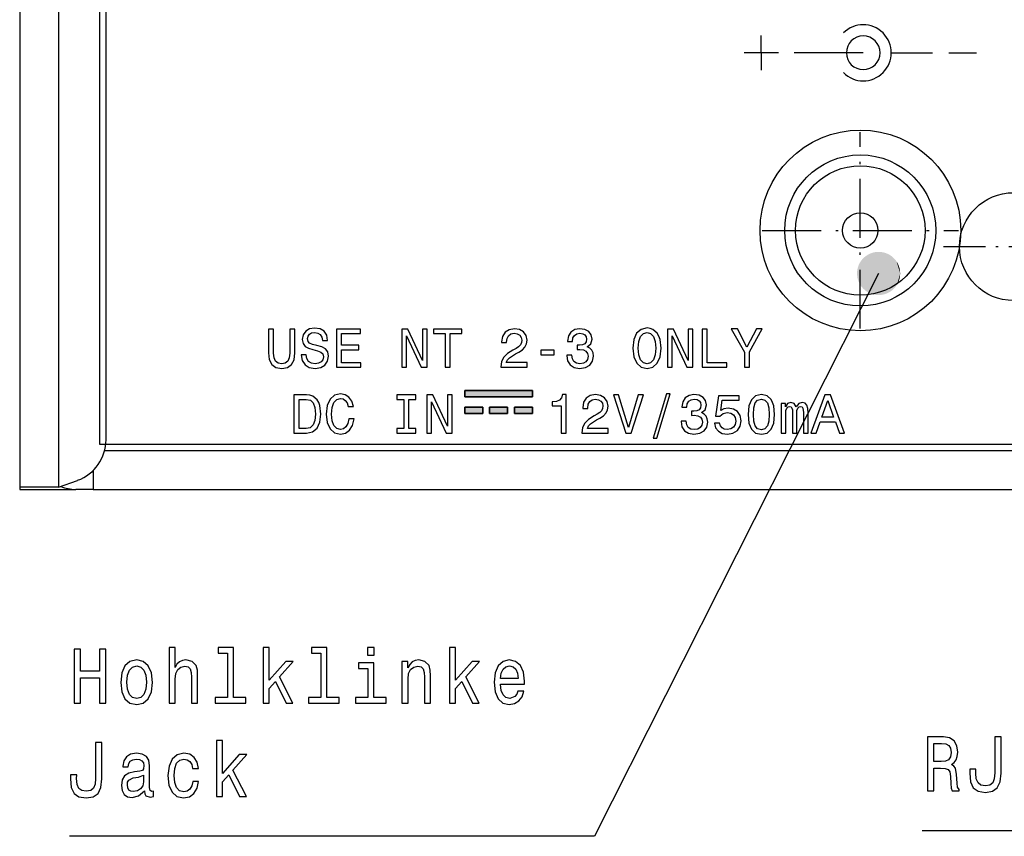
# Model space of a CAD drawing. Extents: x 0 to 594, y 0 to 420.
# Drawn here: x 67 to 113, y 229 to 267 of the extents above; entities that cross this region are included whole.
import ezdxf

# ---------------------------------------------------------------- set-up
doc = ezdxf.new("R2010")
doc.units = 0
doc.linetypes.add('DASHDOT', pattern=[18.5, 12, -3, 0.5, -3])
doc.layers.get('0').update_dxf_attribs({"linetype": 'CONTINUOUS'})

msp = doc.modelspace()

# ---------------------------------------------------------------- linework, layer by layer
at = {"color": 7}
for p, q in [((67.496, 285.958), (67.496, 244.858)), ((69.296, 285.816), (69.296, 244.858)), ((71.496, 247.059), (71.496, 283.616)), ((71.432, 246.558), (275.459, 246.558)), ((70.896, 244.758), (275.996, 244.758))]:
    msp.add_line(p, q, dxfattribs=at)
at = {"color": 140}
for p, q in [((71.196, 284.858), (71.196, 246.858)), ((71.196, 246.858), (275.696, 246.858))]:
    msp.add_line(p, q, dxfattribs=at)
at = {"color": 7, "ltscale": 0.02}
for p, q in [((101.858, 264.989), (101.858, 265.789)), ((101.858, 264.989), (101.858, 265.789)), ((101.858, 264.989), (101.858, 265.789)), ((101.858, 264.989), (101.858, 264.189)), ((101.858, 264.989), (101.858, 264.189)), ((101.858, 264.989), (101.858, 264.189)), ((70.896, 244.758), (70.096, 244.758))]:
    msp.add_line(p, q, dxfattribs=at)
at = {"color": 7, "ltscale": 0.040021}
msp.add_line((102.659, 264.99), (101.058, 264.989), dxfattribs=at)
msp.add_line((102.659, 264.99), (101.058, 264.989), dxfattribs=at)
msp.add_line((102.659, 264.99), (101.058, 264.989), dxfattribs=at)
at = {"color": 7, "ltscale": 0.079903}
msp.add_line((106.582, 264.989), (103.385, 264.989), dxfattribs=at)
msp.add_line((106.582, 264.989), (103.385, 264.989), dxfattribs=at)
at = {"color": 7, "ltscale": 0.047598}
msp.add_line((107.882, 264.989), (109.785, 264.989), dxfattribs=at)
msp.add_line((107.882, 264.989), (109.785, 264.989), dxfattribs=at)
at = {"color": 7, "ltscale": 0.032001}
msp.add_line((110.553, 264.989), (111.833, 264.989), dxfattribs=at)
msp.add_line((110.553, 264.989), (111.833, 264.989), dxfattribs=at)
at = {"color": 7, "linetype": 'DASHDOT', "ltscale": 0.2275}
for p, q in [((106.446, 252.208), (106.446, 261.308)), ((101.896, 256.758), (110.996, 256.758))]:
    msp.add_line(p, q, dxfattribs=at)
at = {"color": 7, "linetype": 'DASHDOT', "ltscale": 0.1625}
msp.add_line((110.296, 256.008), (116.796, 256.008), dxfattribs=at)
at = {"color": 7, "ltscale": 0.07832}
for p, q in [((91.25, 249.336), (88.118, 249.336)), ((88.118, 249.336), (91.25, 249.336)), ((88.118, 249.336), (91.25, 249.336)), ((88.118, 249.336), (91.25, 249.336)), ((88.118, 249.043), (91.25, 249.043)), ((91.25, 249.043), (88.118, 249.043)), ((91.25, 249.043), (88.118, 249.043)), ((91.25, 249.043), (88.118, 249.043))]:
    msp.add_line(p, q, dxfattribs=at)
at = {"color": 7, "ltscale": 0.007331}
for p, q in [((88.118, 249.336), (88.118, 249.043)), ((88.118, 249.043), (88.118, 249.336)), ((88.118, 249.043), (88.118, 249.336)), ((88.118, 249.043), (88.118, 249.336)), ((91.25, 249.043), (91.25, 249.336)), ((91.25, 249.336), (91.25, 249.043)), ((91.25, 249.336), (91.25, 249.043)), ((91.25, 249.336), (91.25, 249.043))]:
    msp.add_line(p, q, dxfattribs=at)
at = {"color": 7, "ltscale": 0.020834}
for p, q in [((88.951, 248.563), (88.118, 248.563)), ((88.118, 248.563), (88.951, 248.563)), ((88.118, 248.563), (88.951, 248.563)), ((88.118, 248.563), (88.951, 248.563)), ((88.118, 248.27), (88.951, 248.27)), ((88.951, 248.27), (88.118, 248.27)), ((88.951, 248.27), (88.118, 248.27)), ((88.951, 248.27), (88.118, 248.27)), ((90.101, 248.563), (89.267, 248.563)), ((89.267, 248.563), (90.101, 248.563)), ((89.267, 248.563), (90.101, 248.563)), ((89.267, 248.563), (90.101, 248.563)), ((89.267, 248.27), (90.101, 248.27)), ((90.101, 248.27), (89.267, 248.27)), ((90.101, 248.27), (89.267, 248.27)), ((90.101, 248.27), (89.267, 248.27)), ((91.25, 248.563), (90.417, 248.563)), ((90.417, 248.563), (91.25, 248.563)), ((90.417, 248.563), (91.25, 248.563)), ((90.417, 248.563), (91.25, 248.563)), ((90.417, 248.27), (91.25, 248.27)), ((91.25, 248.27), (90.417, 248.27)), ((91.25, 248.27), (90.417, 248.27)), ((91.25, 248.27), (90.417, 248.27))]:
    msp.add_line(p, q, dxfattribs=at)
at = {"color": 7, "ltscale": 0.00733}
for p, q in [((88.118, 248.563), (88.118, 248.27)), ((88.118, 248.27), (88.118, 248.563)), ((88.118, 248.27), (88.118, 248.563)), ((88.118, 248.27), (88.118, 248.563)), ((88.951, 248.27), (88.951, 248.563)), ((88.951, 248.563), (88.951, 248.27)), ((88.951, 248.563), (88.951, 248.27)), ((88.951, 248.563), (88.951, 248.27)), ((89.267, 248.563), (89.267, 248.27)), ((89.267, 248.27), (89.267, 248.563)), ((89.267, 248.27), (89.267, 248.563)), ((89.267, 248.27), (89.267, 248.563)), ((90.101, 248.27), (90.101, 248.563)), ((90.101, 248.563), (90.101, 248.27)), ((90.101, 248.563), (90.101, 248.27)), ((90.101, 248.563), (90.101, 248.27)), ((90.417, 248.563), (90.417, 248.27)), ((90.417, 248.27), (90.417, 248.563)), ((90.417, 248.27), (90.417, 248.563)), ((90.417, 248.27), (90.417, 248.563)), ((91.25, 248.27), (91.25, 248.563)), ((91.25, 248.563), (91.25, 248.27)), ((91.25, 248.563), (91.25, 248.27)), ((91.25, 248.563), (91.25, 248.27))]:
    msp.add_line(p, q, dxfattribs=at)
at = {"color": 7, "ltscale": 0.001961}
msp.add_line((70.896, 245.558), (70.817, 245.558), dxfattribs=at)
at = {"color": 7, "ltscale": 0.021822}
msp.add_line((70.896, 245.631), (70.896, 244.758), dxfattribs=at)
at = {"color": 7, "ltscale": 0.023519}
msp.add_line((69.296, 244.858), (70.18, 245.179), dxfattribs=at)
at = {"color": 7, "ltscale": 0.045}
msp.add_line((69.296, 244.858), (67.496, 244.858), dxfattribs=at)
at = {"color": 7, "ltscale": 0.002501}
msp.add_line((67.496, 244.858), (67.496, 244.758), dxfattribs=at)
at = {"color": 7, "ltscale": 0.064997}
msp.add_line((67.496, 244.758), (70.095, 244.758), dxfattribs=at)
at = {"color": 7}
for points in [[(126.031, 257.954), (122.854, 228.939), (109.312, 228.939)], [(107.295, 254.765), (94.137, 228.685), (69.803, 228.685)]]:
    msp.add_lwpolyline(points, dxfattribs=at)
for points in [[(79.025, 251.091), (79.061, 250.771), (79.173, 250.544), (79.363, 250.413), (79.636, 250.367), (79.907, 250.413), (80.096, 250.544), (80.209, 250.769), (80.247, 251.091), (80.247, 252.19), (80.009, 252.19), (80.009, 251.078), (79.986, 250.861), (79.917, 250.705), (79.8, 250.613), (79.636, 250.582), (79.467, 250.613), (79.35, 250.705), (79.281, 250.858), (79.26, 251.078), (79.26, 252.19), (79.025, 252.19)], [(80.771, 251.001), (80.538, 251.001), (80.59, 250.73), (80.717, 250.531), (80.914, 250.411), (81.18, 250.367), (81.443, 250.408), (81.64, 250.521), (81.765, 250.697), (81.811, 250.93), (81.773, 251.139), (81.666, 251.275), (81.492, 251.364), (81.259, 251.431), (81.06, 251.479), (80.93, 251.536), (80.855, 251.617), (80.832, 251.745), (80.855, 251.86), (80.922, 251.947), (81.024, 252.006), (81.165, 252.026), (81.308, 252.001), (81.42, 251.932), (81.494, 251.817), (81.53, 251.661), (81.763, 251.661), (81.763, 251.666), (81.722, 251.906), (81.602, 252.085), (81.413, 252.198), (81.157, 252.236), (80.927, 252.198), (80.748, 252.09), (80.633, 251.924), (80.592, 251.709), (80.625, 251.518), (80.722, 251.387), (80.876, 251.3), (81.085, 251.234), (81.293, 251.175), (81.448, 251.119), (81.543, 251.037), (81.576, 250.904), (81.546, 250.769), (81.466, 250.666), (81.346, 250.603), (81.19, 250.582), (81.016, 250.61), (80.884, 250.692), (80.799, 250.825)], [(82.177, 250.416), (83.302, 250.416), (83.302, 250.631), (82.412, 250.631), (82.412, 251.231), (83.205, 251.231), (83.205, 251.443), (82.412, 251.443), (82.412, 251.975), (83.281, 251.975), (83.281, 252.19), (82.177, 252.19)], [(85.209, 250.416), (85.421, 250.416), (85.421, 251.87), (86.101, 250.416), (86.374, 250.416), (86.374, 252.19), (86.16, 252.19), (86.16, 250.735), (85.487, 252.19), (85.209, 252.19)], [(87.213, 250.416), (87.448, 250.416), (87.448, 251.975), (87.985, 251.975), (87.985, 252.19), (86.673, 252.19), (86.673, 251.975), (87.213, 251.975)], [(89.784, 250.416), (91.004, 250.416), (91.004, 250.636), (90.04, 250.636), (90.093, 250.756), (90.186, 250.856), (90.469, 251.037), (90.62, 251.114), (90.789, 251.224), (90.909, 251.351), (90.978, 251.502), (91.004, 251.674), (90.96, 251.888), (90.84, 252.057), (90.656, 252.164), (90.418, 252.203), (90.173, 252.159), (89.986, 252.039), (89.866, 251.847), (89.825, 251.594), (89.825, 251.559), (90.058, 251.559), (90.058, 251.579), (90.081, 251.753), (90.15, 251.881), (90.26, 251.962), (90.405, 251.991), (90.554, 251.965), (90.663, 251.901), (90.735, 251.801), (90.761, 251.676), (90.743, 251.559), (90.694, 251.459), (90.612, 251.372), (90.5, 251.295), (90.349, 251.213), (90.099, 251.055), (89.922, 250.886), (89.817, 250.682), (89.784, 250.424)], [(92.841, 250.973), (92.841, 250.955), (92.882, 250.71), (93.002, 250.526), (93.192, 250.408), (93.442, 250.365), (93.708, 250.408), (93.907, 250.521), (94.035, 250.7), (94.081, 250.93), (94.061, 251.081), (94.004, 251.203), (93.912, 251.298), (93.79, 251.367), (93.956, 251.505), (94.015, 251.725), (93.976, 251.924), (93.866, 252.075), (93.687, 252.169), (93.442, 252.203), (93.212, 252.162), (93.036, 252.049), (92.921, 251.87), (92.882, 251.633), (92.882, 251.615), (93.11, 251.615), (93.13, 251.778), (93.197, 251.896), (93.304, 251.967), (93.455, 251.993), (93.588, 251.973), (93.685, 251.919), (93.744, 251.832), (93.767, 251.714), (93.744, 251.589), (93.682, 251.505), (93.575, 251.454), (93.429, 251.438), (93.33, 251.441), (93.33, 251.239), (93.455, 251.244), (93.616, 251.221), (93.736, 251.16), (93.808, 251.06), (93.833, 250.93), (93.805, 250.781), (93.731, 250.672), (93.613, 250.603), (93.457, 250.579), (93.296, 250.605), (93.179, 250.682), (93.105, 250.804), (93.077, 250.973)], [(95.906, 251.303), (95.952, 250.904), (96.085, 250.61), (96.292, 250.429), (96.563, 250.367), (96.832, 250.429), (97.041, 250.61), (97.172, 250.904), (97.22, 251.303), (97.172, 251.699), (97.115, 251.86), (97.041, 251.993), (96.832, 252.175), (96.704, 252.221), (96.563, 252.238), (96.29, 252.175), (96.083, 251.996), (95.952, 251.702)], [(96.152, 251.303), (96.18, 251.612), (96.264, 251.84), (96.395, 251.978), (96.563, 252.026), (96.729, 251.978), (96.86, 251.837), (96.944, 251.61), (96.975, 251.303), (96.944, 250.994), (96.86, 250.766), (96.729, 250.628), (96.563, 250.582), (96.395, 250.628), (96.264, 250.766), (96.18, 250.991)], [(97.519, 250.416), (97.731, 250.416), (97.731, 251.87), (98.411, 250.416), (98.685, 250.416), (98.685, 252.19), (98.47, 252.19), (98.47, 250.735), (97.798, 252.19), (97.519, 252.19)], [(99.122, 250.416), (100.262, 250.416), (100.262, 250.631), (99.357, 250.631), (99.357, 252.19), (99.122, 252.19)], [(101.313, 250.416), (101.313, 251.134), (101.895, 252.192), (101.63, 252.192), (101.192, 251.351), (100.75, 252.192), (100.467, 252.192), (101.075, 251.119), (101.075, 250.416)], [(91.637, 251.001), (92.256, 251.001), (92.256, 251.203), (91.637, 251.203)], [(80.79, 249.138), (80.2, 249.138), (80.2, 247.364), (80.79, 247.364), (81.069, 247.421), (81.276, 247.592), (81.404, 247.871), (81.45, 248.251), (81.409, 248.64), (81.358, 248.793), (81.286, 248.916), (81.079, 249.082), (80.944, 249.123)], [(82.746, 248.024), (82.695, 247.809), (82.61, 247.656), (82.493, 247.561), (82.355, 247.531), (82.189, 247.577), (82.058, 247.715), (81.971, 247.94), (81.943, 248.251), (81.971, 248.561), (82.056, 248.788), (82.186, 248.926), (82.355, 248.975), (82.477, 248.949), (82.582, 248.878), (82.664, 248.763), (82.72, 248.604), (82.963, 248.604), (82.886, 248.847), (82.753, 249.031), (82.572, 249.146), (82.355, 249.187), (82.084, 249.123), (81.877, 248.944), (81.744, 248.65), (81.698, 248.251), (81.744, 247.853), (81.877, 247.559), (82.084, 247.377), (82.355, 247.316), (82.592, 247.364), (82.784, 247.5), (82.92, 247.722), (82.991, 248.024)], [(85.292, 247.579), (84.965, 247.579), (84.965, 247.364), (85.854, 247.364), (85.854, 247.579), (85.527, 247.579), (85.527, 248.924), (85.854, 248.924), (85.854, 249.138), (84.965, 249.138), (84.965, 248.924), (85.292, 248.924)], [(86.365, 247.364), (86.577, 247.364), (86.577, 248.819), (87.257, 247.364), (87.531, 247.364), (87.531, 249.138), (87.316, 249.138), (87.316, 247.684), (86.644, 249.138), (86.365, 249.138)], [(92.582, 247.364), (92.814, 247.364), (92.814, 249.151), (92.64, 249.151), (92.595, 248.995), (92.502, 248.89), (92.362, 248.829), (92.168, 248.809), (92.168, 248.627), (92.582, 248.627)], [(93.543, 247.364), (94.762, 247.364), (94.762, 247.584), (93.798, 247.584), (93.852, 247.704), (93.944, 247.804), (94.228, 247.986), (94.379, 248.062), (94.547, 248.172), (94.668, 248.3), (94.737, 248.451), (94.762, 248.622), (94.719, 248.837), (94.599, 249.005), (94.415, 249.113), (94.177, 249.151), (93.931, 249.108), (93.745, 248.988), (93.625, 248.796), (93.584, 248.543), (93.584, 248.507), (93.816, 248.507), (93.816, 248.527), (93.839, 248.701), (93.908, 248.829), (94.018, 248.911), (94.164, 248.939), (94.312, 248.913), (94.422, 248.85), (94.494, 248.75), (94.519, 248.625), (94.501, 248.507), (94.453, 248.407), (94.371, 248.32), (94.259, 248.244), (94.108, 248.162), (93.857, 248.003), (93.681, 247.835), (93.576, 247.63), (93.543, 247.372)], [(96.15, 249.141), (95.705, 247.63), (95.248, 249.141), (95.005, 249.141), (95.578, 247.364), (95.833, 247.364), (96.393, 249.141)], [(96.845, 247.127), (97.022, 247.127), (97.64, 249.187), (97.462, 249.187)], [(98.139, 247.922), (98.139, 247.904), (98.18, 247.658), (98.3, 247.474), (98.489, 247.357), (98.74, 247.313), (99.005, 247.357), (99.205, 247.469), (99.333, 247.648), (99.379, 247.878), (99.358, 248.029), (99.302, 248.152), (99.21, 248.246), (99.087, 248.315), (99.253, 248.453), (99.312, 248.673), (99.274, 248.873), (99.164, 249.023), (98.985, 249.118), (98.74, 249.151), (98.51, 249.11), (98.333, 248.998), (98.218, 248.819), (98.18, 248.581), (98.18, 248.563), (98.407, 248.563), (98.428, 248.727), (98.494, 248.844), (98.602, 248.916), (98.752, 248.942), (98.885, 248.921), (98.982, 248.867), (99.041, 248.781), (99.064, 248.663), (99.041, 248.538), (98.98, 248.453), (98.873, 248.402), (98.727, 248.387), (98.627, 248.389), (98.627, 248.188), (98.752, 248.193), (98.913, 248.17), (99.034, 248.108), (99.105, 248.009), (99.131, 247.878), (99.103, 247.73), (99.028, 247.62), (98.911, 247.551), (98.755, 247.528), (98.594, 247.554), (98.476, 247.63), (98.402, 247.753), (98.374, 247.922)], [(101.245, 248.231), (101.283, 247.83), (101.403, 247.543), (101.595, 247.37), (101.861, 247.313), (102.124, 247.37), (102.316, 247.543), (102.433, 247.83), (102.474, 248.231), (102.433, 248.63), (102.385, 248.788), (102.316, 248.919), (102.124, 249.092), (101.861, 249.151), (101.595, 249.092), (101.403, 248.916), (101.283, 248.63)], [(104.161, 247.364), (104.396, 247.364), (104.583, 247.886), (105.291, 247.886), (105.478, 247.364), (105.718, 247.364), (105.069, 249.141), (104.808, 249.141)], [(80.772, 248.926), (80.967, 248.888), (81.1, 248.77), (81.179, 248.561), (81.204, 248.251), (81.176, 247.952), (81.097, 247.743), (80.962, 247.617), (80.772, 247.577), (80.438, 247.577), (80.438, 248.926)], [(99.688, 247.827), (99.744, 247.617), (99.869, 247.454), (100.053, 247.352), (100.289, 247.313), (100.547, 247.359), (100.749, 247.485), (100.877, 247.684), (100.925, 247.94), (100.882, 248.177), (100.759, 248.364), (100.567, 248.484), (100.319, 248.527), (100.128, 248.497), (99.979, 248.412), (100.051, 248.89), (100.828, 248.89), (100.828, 249.1), (99.88, 249.1), (99.739, 248.159), (99.944, 248.159), (100.092, 248.28), (100.281, 248.323), (100.445, 248.295), (100.57, 248.213), (100.649, 248.088), (100.677, 247.927), (100.649, 247.766), (100.567, 247.64), (100.442, 247.561), (100.281, 247.533), (100.145, 247.551), (100.041, 247.61), (99.964, 247.702), (99.926, 247.827)], [(101.49, 248.231), (101.511, 248.54), (101.574, 248.763), (101.689, 248.893), (101.861, 248.939), (102.029, 248.893), (102.144, 248.763), (102.208, 248.54), (102.229, 248.231), (102.208, 247.919), (102.144, 247.697), (102.029, 247.566), (101.861, 247.523), (101.689, 247.566), (101.574, 247.697), (101.511, 247.919)], [(102.781, 247.364), (102.988, 247.364), (102.988, 248.282), (103.001, 248.42), (103.039, 248.52), (103.098, 248.579), (103.175, 248.602), (103.236, 248.581), (103.277, 248.53), (103.297, 248.443), (103.305, 248.328), (103.305, 247.364), (103.499, 247.364), (103.499, 248.282), (103.512, 248.418), (103.55, 248.517), (103.612, 248.579), (103.688, 248.602), (103.75, 248.581), (103.791, 248.53), (103.816, 248.328), (103.816, 247.364), (104.023, 247.364), (104.023, 248.313), (104.01, 248.51), (103.97, 248.66), (103.888, 248.752), (103.755, 248.786), (103.599, 248.735), (103.479, 248.586), (103.384, 248.732), (103.226, 248.786), (103.08, 248.735), (102.98, 248.591), (102.98, 248.737), (102.781, 248.737)], [(104.665, 248.103), (104.938, 248.885), (105.212, 248.103)], [(70.022, 234.854), (70.317, 234.854), (70.317, 236.028), (71.198, 236.028), (71.198, 234.854), (71.49, 234.854), (71.49, 237.354), (71.198, 237.354), (71.198, 236.334), (70.317, 236.334), (70.317, 237.354), (70.022, 237.354)], [(74.418, 234.854), (74.697, 234.854), (74.697, 235.971), (74.725, 236.226), (74.817, 236.414), (74.96, 236.529), (75.15, 236.572), (75.302, 236.536), (75.397, 236.439), (75.445, 236.277), (75.461, 236.061), (75.461, 234.854), (75.74, 234.854), (75.74, 236.125), (75.727, 236.381), (75.67, 236.594), (75.483, 236.788), (75.191, 236.857), (75.033, 236.832), (74.897, 236.763), (74.782, 236.655), (74.697, 236.507), (74.697, 237.44), (74.418, 237.44)], [(77.131, 237.174), (77.131, 235.12), (76.557, 235.12), (76.557, 234.854), (77.981, 234.854), (77.981, 235.12), (77.41, 235.12), (77.41, 237.44), (76.694, 237.44), (76.694, 237.174)], [(78.773, 234.854), (79.052, 234.854), (79.052, 235.535), (79.343, 235.855), (79.844, 234.854), (80.158, 234.854), (79.533, 236.075), (80.174, 236.788), (79.822, 236.788), (79.052, 235.917), (79.052, 237.44), (78.773, 237.44)], [(81.448, 237.174), (81.448, 235.12), (80.874, 235.12), (80.874, 234.854), (82.297, 234.854), (82.297, 235.12), (81.727, 235.12), (81.727, 237.44), (81.01, 237.44), (81.01, 237.174)], [(83.914, 237.44), (83.619, 237.44), (83.619, 237.08), (83.914, 237.08)], [(87.406, 234.854), (87.685, 234.854), (87.685, 235.535), (87.977, 235.855), (88.478, 234.854), (88.791, 234.854), (88.167, 236.075), (88.807, 236.788), (88.455, 236.788), (87.685, 235.917), (87.685, 237.44), (87.406, 237.44)], [(72.177, 235.819), (72.228, 235.38), (72.374, 235.056), (72.605, 234.854), (72.916, 234.785), (73.223, 234.854), (73.455, 235.052), (73.6, 235.376), (73.654, 235.819), (73.6, 236.259), (73.455, 236.587), (73.223, 236.785), (72.916, 236.857), (72.605, 236.785), (72.374, 236.583), (72.228, 236.259)], [(85.21, 234.854), (85.489, 234.854), (85.489, 235.971), (85.517, 236.226), (85.609, 236.414), (85.752, 236.529), (85.942, 236.572), (86.094, 236.536), (86.189, 236.439), (86.237, 236.277), (86.253, 236.061), (86.253, 234.854), (86.532, 234.854), (86.532, 236.125), (86.519, 236.381), (86.462, 236.594), (86.275, 236.788), (85.983, 236.857), (85.822, 236.832), (85.685, 236.763), (85.568, 236.648), (85.476, 236.493), (85.476, 236.788), (85.21, 236.788)], [(89.771, 235.729), (90.886, 235.729), (90.89, 235.877), (90.839, 236.291), (90.699, 236.601), (90.477, 236.788), (90.183, 236.857), (89.894, 236.785), (89.672, 236.583), (89.53, 236.255), (89.479, 235.823), (89.526, 235.38), (89.669, 235.056), (89.888, 234.854), (90.173, 234.785), (90.42, 234.832), (90.623, 234.955), (90.772, 235.149), (90.858, 235.409), (90.582, 235.409), (90.525, 235.265), (90.443, 235.156), (90.208, 235.07), (90.027, 235.11), (89.891, 235.236), (89.802, 235.441), (89.771, 235.718)], [(72.462, 235.823), (72.491, 236.147), (72.58, 236.381), (72.722, 236.525), (72.916, 236.576), (73.106, 236.525), (73.249, 236.385), (73.337, 236.147), (73.369, 235.823), (73.337, 235.495), (73.249, 235.257), (73.106, 235.113), (72.916, 235.066), (72.722, 235.113), (72.58, 235.257), (72.491, 235.495)], [(83.904, 235.12), (83.904, 236.723), (83.188, 236.723), (83.188, 236.453), (83.625, 236.453), (83.625, 235.12), (83.055, 235.12), (83.055, 234.854), (84.481, 234.854), (84.481, 235.12)], [(89.771, 235.996), (89.805, 236.244), (89.891, 236.428), (90.021, 236.54), (90.192, 236.579), (90.36, 236.54), (90.49, 236.428), (90.569, 236.244), (90.598, 235.996)], [(109.559, 230.789), (109.854, 230.789), (109.854, 231.845), (110.155, 231.845), (110.377, 231.834), (110.517, 231.784), (110.593, 231.665), (110.624, 231.452), (110.64, 231.128), (110.659, 230.915), (110.697, 230.789), (111.03, 230.789), (111.03, 230.858), (110.957, 230.959), (110.932, 231.146), (110.91, 231.549), (110.856, 231.848), (110.783, 231.942), (110.669, 232.011), (110.796, 232.101), (110.884, 232.227), (110.941, 232.385), (110.96, 232.576), (110.916, 232.879), (110.789, 233.106), (110.58, 233.243), (110.295, 233.289), (109.559, 233.289)], [(112.678, 231.618), (112.656, 231.351), (112.589, 231.168), (112.453, 231.056), (112.244, 231.024), (112.038, 231.056), (111.902, 231.16), (111.822, 231.344), (111.8, 231.611), (111.806, 231.791), (111.521, 231.791), (111.515, 231.607), (111.553, 231.207), (111.683, 230.93), (111.908, 230.775), (112.241, 230.721), (112.57, 230.775), (112.795, 230.93), (112.925, 231.204), (112.967, 231.604), (112.967, 233.289), (112.678, 233.289)], [(71.011, 231.363), (70.989, 231.097), (70.922, 230.913), (70.786, 230.801), (70.577, 230.769), (70.371, 230.801), (70.234, 230.906), (70.155, 231.089), (70.133, 231.356), (70.139, 231.536), (69.854, 231.536), (69.848, 231.352), (69.886, 230.953), (70.016, 230.675), (70.241, 230.52), (70.574, 230.466), (70.903, 230.52), (71.128, 230.675), (71.258, 230.949), (71.299, 231.349), (71.299, 233.035), (71.011, 233.035)], [(76.614, 230.535), (76.893, 230.535), (76.893, 231.216), (77.185, 231.536), (77.686, 230.535), (78, 230.535), (77.375, 231.756), (78.015, 232.469), (77.664, 232.469), (76.893, 231.597), (76.893, 233.121), (76.614, 233.121)], [(110.212, 232.983), (110.406, 232.962), (110.542, 232.893), (110.628, 232.767), (110.656, 232.569), (110.624, 232.36), (110.539, 232.234), (110.393, 232.169), (110.193, 232.151), (109.854, 232.151), (109.854, 232.983)], [(73.271, 230.787), (73.271, 230.776), (73.287, 230.654), (73.334, 230.567), (73.534, 230.499), (73.689, 230.528), (73.689, 230.772), (73.623, 230.762), (73.534, 230.808), (73.518, 230.953), (73.518, 231.954), (73.48, 232.21), (73.369, 232.39), (73.176, 232.498), (72.903, 232.538), (72.637, 232.494), (72.44, 232.372), (72.317, 232.181), (72.275, 231.929), (72.275, 231.907), (72.526, 231.907), (72.548, 232.058), (72.618, 232.167), (72.732, 232.231), (72.894, 232.257), (73.049, 232.239), (73.16, 232.185), (73.226, 232.091), (73.249, 231.961), (73.236, 231.81), (73.185, 231.734), (73.058, 231.698), (72.821, 231.669), (72.548, 231.605), (72.355, 231.489), (72.241, 231.309), (72.206, 231.043), (72.237, 230.805), (72.336, 230.628), (72.494, 230.517), (72.713, 230.477), (73.008, 230.553)], [(75.502, 231.828), (75.778, 231.828), (75.721, 232.116), (75.584, 232.343), (75.372, 232.484), (75.096, 232.538), (74.792, 232.466), (74.561, 232.264), (74.415, 231.936), (74.364, 231.497), (74.412, 231.061), (74.554, 230.736), (74.779, 230.535), (75.087, 230.466), (75.359, 230.52), (75.572, 230.672), (75.718, 230.909), (75.781, 231.226), (75.515, 231.226), (75.467, 231.025), (75.378, 230.873), (75.252, 230.78), (75.096, 230.751), (74.903, 230.798), (74.763, 230.942), (74.678, 231.176), (74.649, 231.507), (74.678, 231.832), (74.767, 232.066), (74.909, 232.21), (75.096, 232.26), (75.261, 232.228), (75.385, 232.145), (75.467, 232.008)], [(73.239, 231.212), (73.201, 231.025), (73.1, 230.881), (72.947, 230.787), (72.76, 230.754), (72.64, 230.772), (72.554, 230.83), (72.5, 230.931), (72.485, 231.071), (72.497, 231.198), (72.548, 231.288), (72.751, 231.388), (73.008, 231.432), (73.239, 231.518)]]:
    msp.add_lwpolyline(points, close=True, dxfattribs=at)
for centre, radius in [((106.451, 256.758), 4.65), ((106.446, 256.758), 3.5), ((106.446, 256.758), 3), ((113.546, 256.008), 2.5), ((106.446, 256.758), 0.82)]:
    msp.add_circle(centre, radius, dxfattribs=at)
for centre, radius, start, end in [((106.582, 264.989), 1.3, 225, 135), ((106.582, 264.989), 1.3, 225, 135), ((106.582, 264.989), 0.78, 90, 180), ((106.582, 264.989), 0.78, 90, 180), ((106.582, 264.989), 0.78, 0, 90), ((106.582, 264.989), 0.78, 0, 90), ((106.582, 264.989), 0.78, 180, 270), ((106.582, 264.989), 0.78, 180, 270), ((106.582, 264.989), 0.78, 270, 0), ((106.582, 264.989), 0.78, 270, 0), ((69.496, 247.059), 2, 290, 0), ((70.096, 246.558), 1.8, 247.3475, 270)]:
    msp.add_arc(centre, radius, start, end, dxfattribs=at)
for points in [[(108.295, 254.765), (106.642, 255.522), (106.6, 255.484), (106.621, 255.503)], [(108.295, 254.765), (106.685, 255.557), (106.642, 255.522), (106.663, 255.54)], [(108.295, 254.765), (106.731, 255.591), (106.685, 255.557), (106.708, 255.574)], [(108.295, 254.765), (106.779, 255.621), (106.731, 255.591), (106.755, 255.606)], [(108.295, 254.765), (106.828, 255.649), (106.779, 255.621), (106.803, 255.635)], [(108.295, 254.765), (106.878, 255.674), (106.828, 255.649), (106.853, 255.662)], [(108.295, 254.765), (106.93, 255.696), (106.878, 255.674), (106.904, 255.685)], [(108.295, 254.765), (106.983, 255.715), (106.93, 255.696), (106.956, 255.706)], [(108.295, 254.765), (107.037, 255.731), (106.983, 255.715), (107.01, 255.723)], [(108.295, 254.765), (107.092, 255.744), (107.037, 255.731), (107.064, 255.738)], [(108.295, 254.765), (107.147, 255.754), (107.092, 255.744), (107.12, 255.749)], [(108.295, 254.765), (107.203, 255.76), (107.147, 255.754), (107.175, 255.757)], [(108.295, 254.765), (107.259, 255.764), (107.203, 255.76), (107.231, 255.762)], [(108.295, 254.765), (107.316, 255.764), (107.259, 255.764), (107.288, 255.764)], [(108.295, 254.765), (107.372, 255.762), (107.316, 255.764), (107.344, 255.763)], [(108.295, 254.765), (107.428, 255.756), (107.372, 255.762), (107.4, 255.759)], [(108.295, 254.765), (107.484, 255.746), (107.428, 255.756), (107.456, 255.751)], [(108.295, 254.765), (107.539, 255.734), (107.484, 255.746), (107.511, 255.741)], [(108.295, 254.765), (107.593, 255.719), (107.539, 255.734), (107.566, 255.727)], [(108.295, 254.765), (107.646, 255.701), (107.593, 255.719), (107.62, 255.71)], [(108.295, 254.765), (107.698, 255.679), (107.646, 255.701), (107.672, 255.69)], [(108.295, 254.765), (107.749, 255.655), (107.698, 255.679), (107.724, 255.668)], [(108.295, 254.765), (107.799, 255.628), (107.749, 255.655), (107.774, 255.642)], [(108.295, 254.765), (107.847, 255.598), (107.799, 255.628), (107.823, 255.614)], [(108.295, 254.765), (107.893, 255.566), (107.847, 255.598), (107.87, 255.583)], [(108.295, 254.765), (107.937, 255.531), (107.893, 255.566), (107.915, 255.549)], [(108.295, 254.765), (107.979, 255.494), (107.937, 255.531), (107.958, 255.513)], [(108.295, 254.765), (108.019, 255.454), (107.979, 255.494), (107.999, 255.474)], [(108.295, 254.765), (106.338, 255.056), (106.323, 255.002), (106.33, 255.029)], [(108.295, 254.765), (106.356, 255.109), (106.338, 255.056), (106.347, 255.083)], [(108.295, 254.765), (106.377, 255.162), (106.356, 255.109), (106.366, 255.136)], [(108.295, 254.765), (106.401, 255.213), (106.377, 255.162), (106.389, 255.187)], [(108.295, 254.765), (106.427, 255.262), (106.401, 255.213), (106.414, 255.238)], [(108.295, 254.765), (106.457, 255.311), (106.427, 255.262), (106.442, 255.287)], [(108.295, 254.765), (106.489, 255.357), (106.457, 255.311), (106.473, 255.334)], [(108.295, 254.765), (106.524, 255.401), (106.489, 255.357), (106.506, 255.379)], [(108.295, 254.765), (106.561, 255.444), (106.524, 255.401), (106.542, 255.423)], [(108.295, 254.765), (106.6, 255.484), (106.561, 255.444), (106.58, 255.464)], [(108.295, 254.765), (108.057, 255.412), (108.019, 255.454), (108.038, 255.433)], [(108.295, 254.765), (108.092, 255.368), (108.057, 255.412), (108.075, 255.39)], [(108.295, 254.765), (108.125, 255.322), (108.092, 255.368), (108.109, 255.345)], [(108.295, 254.765), (108.155, 255.275), (108.125, 255.322), (108.14, 255.299)], [(108.295, 254.765), (108.182, 255.225), (108.155, 255.275), (108.169, 255.25)], [(108.295, 254.765), (108.207, 255.175), (108.182, 255.225), (108.195, 255.2)], [(108.295, 254.765), (108.228, 255.123), (108.207, 255.175), (108.218, 255.149)], [(108.295, 254.765), (108.247, 255.07), (108.228, 255.123), (108.238, 255.096)], [(108.295, 254.765), (108.263, 255.015), (108.247, 255.07), (108.255, 255.043)], [(108.295, 254.765), (106.297, 254.835), (106.295, 254.779), (106.296, 254.807)], [(108.295, 254.765), (106.295, 254.779), (106.296, 254.722), (106.295, 254.75)], [(108.295, 254.765), (106.296, 254.722), (106.3, 254.666), (106.297, 254.694)], [(108.295, 254.765), (106.303, 254.891), (106.297, 254.835), (106.3, 254.863)], [(108.295, 254.765), (106.3, 254.666), (106.307, 254.61), (106.303, 254.638)], [(108.295, 254.765), (106.311, 254.947), (106.303, 254.891), (106.307, 254.919)], [(108.295, 254.765), (106.307, 254.61), (106.317, 254.555), (106.311, 254.582)], [(108.295, 254.765), (106.323, 255.002), (106.311, 254.947), (106.317, 254.974)], [(108.295, 254.765), (106.317, 254.555), (106.33, 254.5), (106.323, 254.527)], [(108.295, 254.765), (106.33, 254.5), (106.347, 254.446), (106.338, 254.473)], [(108.295, 254.765), (106.347, 254.446), (106.366, 254.393), (106.356, 254.42)], [(108.295, 254.765), (106.366, 254.393), (106.389, 254.342), (106.377, 254.367)], [(108.295, 254.765), (106.389, 254.342), (106.414, 254.291), (106.401, 254.316)], [(108.295, 254.765), (106.414, 254.291), (106.442, 254.242), (106.427, 254.267)], [(108.295, 254.765), (106.442, 254.242), (106.473, 254.195), (106.457, 254.218)], [(108.295, 254.765), (106.473, 254.195), (106.506, 254.15), (106.489, 254.172)], [(108.295, 254.765), (106.506, 254.15), (106.542, 254.106), (106.524, 254.128)], [(108.295, 254.765), (106.542, 254.106), (106.58, 254.065), (106.561, 254.085)], [(108.295, 254.765), (106.58, 254.065), (106.621, 254.026), (106.6, 254.045)], [(108.295, 254.765), (106.621, 254.026), (106.663, 253.989), (106.642, 254.007)], [(108.295, 254.765), (106.663, 253.989), (106.708, 253.955), (106.685, 253.972)], [(108.295, 254.765), (106.708, 253.955), (106.755, 253.923), (106.731, 253.938)], [(108.295, 254.765), (106.755, 253.923), (106.803, 253.894), (106.779, 253.908)], [(108.295, 254.765), (106.803, 253.894), (106.853, 253.868), (106.828, 253.88)], [(108.295, 254.765), (106.853, 253.868), (106.904, 253.844), (106.878, 253.855)], [(108.295, 254.765), (106.904, 253.844), (106.956, 253.823), (106.93, 253.833)], [(108.295, 254.765), (106.956, 253.823), (107.01, 253.806), (106.983, 253.814)], [(108.295, 254.765), (107.01, 253.806), (107.064, 253.791), (107.037, 253.798)], [(108.295, 254.765), (107.064, 253.791), (107.12, 253.78), (107.092, 253.785)], [(108.295, 254.765), (107.12, 253.78), (107.175, 253.772), (107.147, 253.775)], [(108.295, 254.765), (107.175, 253.772), (107.231, 253.767), (107.203, 253.769)], [(108.295, 254.765), (107.231, 253.767), (107.288, 253.765), (107.259, 253.765)], [(108.295, 254.765), (107.288, 253.765), (107.344, 253.766), (107.316, 253.765)], [(108.295, 254.765), (107.344, 253.766), (107.4, 253.77), (107.372, 253.768)], [(108.295, 254.765), (107.4, 253.77), (107.456, 253.778), (107.428, 253.773)], [(108.295, 254.765), (107.456, 253.778), (107.511, 253.788), (107.484, 253.783)], [(108.295, 254.765), (107.511, 253.788), (107.566, 253.802), (107.539, 253.795)], [(108.295, 254.765), (107.566, 253.802), (107.62, 253.819), (107.593, 253.81)], [(108.295, 254.765), (107.62, 253.819), (107.672, 253.839), (107.646, 253.828)], [(108.295, 254.765), (107.672, 253.839), (107.724, 253.861), (107.698, 253.85)], [(108.295, 254.765), (107.724, 253.861), (107.774, 253.887), (107.749, 253.874)], [(108.295, 254.765), (107.774, 253.887), (107.823, 253.915), (107.799, 253.901)], [(108.295, 254.765), (107.823, 253.915), (107.87, 253.946), (107.847, 253.931)], [(108.295, 254.765), (107.87, 253.946), (107.915, 253.98), (107.893, 253.963)], [(108.295, 254.765), (107.915, 253.98), (107.958, 254.016), (107.937, 253.998)], [(108.295, 254.765), (107.958, 254.016), (107.999, 254.055), (107.979, 254.035)], [(108.295, 254.765), (107.999, 254.055), (108.038, 254.096), (108.019, 254.075)], [(108.295, 254.765), (108.038, 254.096), (108.075, 254.139), (108.057, 254.117)], [(108.295, 254.765), (108.075, 254.139), (108.109, 254.184), (108.092, 254.161)], [(108.295, 254.765), (108.109, 254.184), (108.14, 254.23), (108.125, 254.207)], [(108.295, 254.765), (108.14, 254.23), (108.169, 254.279), (108.155, 254.254)], [(108.295, 254.765), (108.169, 254.279), (108.195, 254.329), (108.182, 254.304)], [(108.295, 254.765), (108.195, 254.329), (108.218, 254.38), (108.207, 254.354)], [(108.295, 254.765), (108.218, 254.38), (108.238, 254.433), (108.228, 254.406)], [(108.295, 254.765), (108.238, 254.433), (108.255, 254.486), (108.247, 254.46)], [(108.295, 254.765), (108.255, 254.486), (108.269, 254.541), (108.263, 254.514)], [(108.295, 254.765), (108.275, 254.96), (108.263, 255.015), (108.269, 254.988)], [(108.295, 254.765), (108.269, 254.541), (108.28, 254.596), (108.275, 254.569)], [(108.295, 254.765), (108.285, 254.905), (108.275, 254.96), (108.28, 254.933)], [(108.295, 254.765), (108.28, 254.596), (108.288, 254.652), (108.285, 254.624)], [(108.295, 254.765), (108.291, 254.849), (108.285, 254.905), (108.288, 254.877)], [(108.295, 254.765), (108.288, 254.652), (108.293, 254.708), (108.291, 254.68)], [(108.295, 254.765), (108.294, 254.793), (108.291, 254.849), (108.293, 254.821)], [(108.295, 254.765), (108.293, 254.708), (108.295, 254.765), (108.294, 254.736)], [(91.25, 249.043), (91.25, 249.336), (88.118, 249.043), (88.118, 249.336)], [(88.951, 248.27), (88.951, 248.563), (88.118, 248.27), (88.118, 248.563)], [(90.101, 248.27), (90.101, 248.563), (89.267, 248.27), (89.267, 248.563)], [(91.25, 248.27), (91.25, 248.563), (90.417, 248.27), (90.417, 248.563)]]:
    msp.add_solid(points, dxfattribs=at)

doc.saveas('drawing.dxf')
